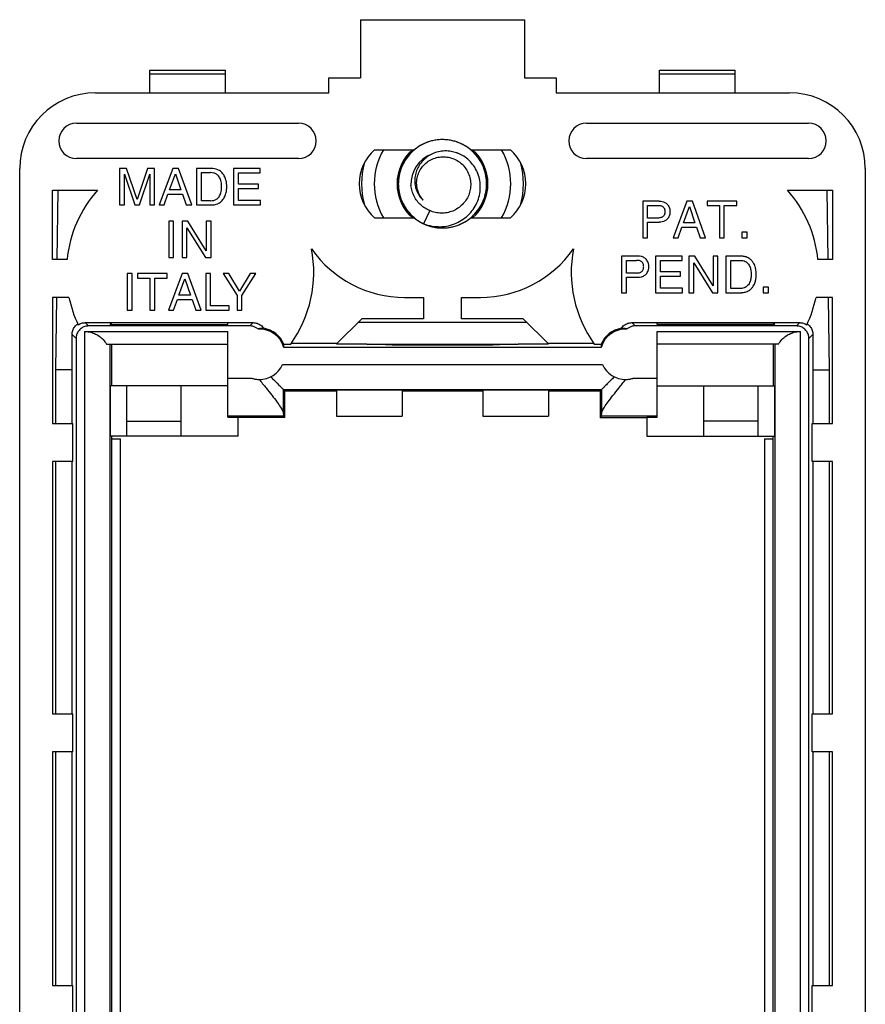
# Model space of a CAD drawing. Extents: x -16.8 to 16.8, y -22.4 to 55.6.
# Drawn here: x -16.8 to 16.8, y 16.6 to 55.6 of the extents above; entities that cross this region are included whole.
import ezdxf

# ---------------------------------------------------------------- set-up
doc = ezdxf.new("R2010")
doc.units = 0
doc.header["$LTSCALE"] = 16.335
doc.layers.get('0').update_dxf_attribs({"linetype": 'CONTINUOUS'})

msp = doc.modelspace()

# ---------------------------------------------------------------- linework, layer by layer
at = {"color": 7, "linetype": 'CONTINUOUS'}
for p, q in [((-3.25, 55.632), (-3.25, 53.332)), ((-3.25, 55.632), (3.25, 55.632)), ((3.25, 55.632), (3.25, 53.332)), ((-11.6, 52.732), (-11.6, 53.632)), ((-11.6, 53.632), (-8.6, 53.632)), ((-8.6, 52.732), (-8.6, 53.632)), ((8.6, 52.732), (8.6, 53.632)), ((8.6, 53.632), (11.6, 53.632)), ((11.6, 52.732), (11.6, 53.632)), ((-4.5, 52.732), (-4.5, 53.332)), ((-4.5, 53.332), (-3.25, 53.332)), ((3.25, 53.332), (4.5, 53.332)), ((4.5, 53.332), (4.5, 52.732)), ((-13.75, 52.732), (-4.5, 52.732)), ((4.5, 52.732), (13.75, 52.732)), ((-14.5, 51.532), (-5.7, 51.532)), ((5.7, 51.532), (14.5, 51.532)), ((-2.691, 50.482), (-1.113, 50.482)), ((1.112, 50.482), (2.691, 50.482)), ((-5.7, 50.132), (-14.5, 50.132)), ((14.5, 50.132), (5.7, 50.132)), ((-16.75, -16.468), (-16.75, 49.732)), ((-12.792, 49.742), (-12.792, 48.293)), ((-12.512, 49.742), (-12.792, 49.742)), ((-12.096, 48.511), (-12.512, 49.742)), ((-11.682, 49.742), (-12.096, 48.511)), ((-11.403, 49.742), (-11.682, 49.742)), ((-11.403, 48.293), (-11.403, 49.742)), ((-10.684, 49.742), (-11.229, 48.293)), ((-10.815, 48.889), (-10.581, 49.532)), ((-10.462, 49.742), (-10.684, 49.742)), ((-10.581, 49.532), (-10.365, 48.889)), ((-9.936, 48.293), (-10.462, 49.742)), ((-9.746, 49.742), (-9.746, 48.293)), ((-9.159, 49.742), (-9.746, 49.742)), ((-9.551, 48.461), (-9.551, 49.575)), ((-9.551, 49.575), (-9.185, 49.575)), ((-8.278, 49.742), (-8.278, 48.293)), ((-7.222, 49.742), (-8.278, 49.742)), ((-8.082, 49.124), (-8.082, 49.569)), ((-8.082, 49.569), (-7.222, 49.569)), ((-7.222, 49.569), (-7.222, 49.742)), ((16.75, 49.732), (16.75, -16.468)), ((-12.603, 48.293), (-12.603, 49.508)), ((-12.603, 49.508), (-12.195, 48.293)), ((-12.001, 48.293), (-11.593, 49.51)), ((-11.593, 49.51), (-11.593, 48.293)), ((-15.45, 46.132), (-15.45, 48.882)), ((-15.45, 48.882), (-13.667, 48.882)), ((-15.269, 46.132), (-15.226, 48.882)), ((-10.365, 48.889), (-10.815, 48.889)), ((-7.288, 49.124), (-8.082, 49.124)), ((-8.082, 48.466), (-8.082, 48.951)), ((-8.082, 48.951), (-7.288, 48.951)), ((-7.288, 48.951), (-7.288, 49.124)), ((13.667, 48.882), (15.45, 48.882)), ((15.226, 48.882), (15.269, 46.132)), ((15.45, 48.882), (15.45, 46.132)), ((-11.027, 48.293), (-10.876, 48.715)), ((-10.876, 48.715), (-10.294, 48.715)), ((-10.294, 48.715), (-10.15, 48.293)), ((-9.185, 48.461), (-9.551, 48.461)), ((-7.208, 48.466), (-8.082, 48.466)), ((-7.208, 48.293), (-7.208, 48.466)), ((7.93, 48.447), (7.93, 46.997)), ((8.582, 48.447), (7.93, 48.447)), ((9.677, 48.447), (9.132, 46.997)), ((9.899, 48.447), (9.677, 48.447)), ((10.424, 46.997), (9.899, 48.447)), ((10.479, 48.447), (10.479, 48.273)), ((11.656, 48.447), (10.479, 48.447)), ((11.656, 48.273), (11.656, 48.447)), ((-12.792, 48.293), (-12.603, 48.293)), ((-12.195, 48.293), (-12.001, 48.293)), ((-11.593, 48.293), (-11.403, 48.293)), ((-11.229, 48.293), (-11.027, 48.293)), ((-10.15, 48.293), (-9.936, 48.293)), ((-9.746, 48.293), (-9.159, 48.293)), ((-8.278, 48.293), (-7.208, 48.293)), ((-0.505, 48.07), (-0.751, 47.552)), ((8.126, 47.776), (8.126, 48.279)), ((8.126, 48.279), (8.524, 48.279)), ((9.546, 47.592), (9.78, 48.236)), ((9.78, 48.236), (9.996, 47.592)), ((10.479, 48.273), (10.969, 48.273)), ((10.969, 48.273), (10.969, 46.997)), ((11.165, 46.997), (11.165, 48.273)), ((11.165, 48.273), (11.656, 48.273)), ((-10.848, 47.657), (-10.848, 46.208)), ((-10.652, 47.657), (-10.848, 47.657)), ((-10.652, 46.208), (-10.652, 47.657)), ((-10.317, 47.657), (-10.317, 46.208)), ((-10.085, 47.657), (-10.317, 47.657)), ((-9.356, 46.48), (-10.085, 47.657)), ((-9.356, 47.657), (-9.356, 46.48)), ((-9.166, 47.657), (-9.356, 47.657)), ((-9.166, 46.208), (-9.166, 47.657)), ((-2.691, 47.782), (-1.112, 47.782)), ((1.112, 47.782), (2.691, 47.782)), ((8.524, 47.776), (8.126, 47.776)), ((8.126, 46.997), (8.126, 47.609)), ((8.126, 47.609), (8.582, 47.609)), ((9.996, 47.592), (9.546, 47.592)), ((-10.127, 46.208), (-10.127, 47.386)), ((-10.127, 47.386), (-9.386, 46.208)), ((9.334, 46.997), (9.485, 47.419)), ((9.485, 47.419), (10.067, 47.419)), ((10.067, 47.419), (10.21, 46.997)), ((11.86, 47.211), (11.86, 46.997)), ((12.07, 47.211), (11.86, 47.211)), ((12.07, 46.997), (12.07, 47.211)), ((7.93, 46.997), (8.126, 46.997)), ((9.132, 46.997), (9.334, 46.997)), ((10.21, 46.997), (10.424, 46.997)), ((10.969, 46.997), (11.165, 46.997)), ((11.86, 46.997), (12.07, 46.997)), ((-14.874, 46.132), (-15.45, 46.132)), ((-10.848, 46.208), (-10.652, 46.208)), ((-10.317, 46.208), (-10.127, 46.208)), ((-9.386, 46.208), (-9.166, 46.208)), ((7.089, 46.268), (7.089, 44.818)), ((7.741, 46.268), (7.089, 46.268)), ((7.285, 45.598), (7.285, 46.1)), ((7.285, 46.1), (7.683, 46.1)), ((8.436, 46.268), (8.436, 44.818)), ((9.492, 46.268), (8.436, 46.268)), ((8.632, 45.65), (8.632, 46.094)), ((8.632, 46.094), (9.492, 46.094)), ((9.492, 46.094), (9.492, 46.268)), ((9.763, 46.268), (9.763, 44.818)), ((9.995, 46.268), (9.763, 46.268)), ((10.724, 45.09), (9.995, 46.268)), ((10.724, 46.268), (10.724, 45.09)), ((10.914, 46.268), (10.724, 46.268)), ((10.914, 44.818), (10.914, 46.268)), ((11.231, 46.268), (11.231, 44.818)), ((11.818, 46.268), (11.231, 46.268)), ((11.427, 44.986), (11.427, 46.1)), ((11.427, 46.1), (11.792, 46.1)), ((15.45, 46.132), (14.874, 46.132)), ((9.425, 45.65), (8.632, 45.65)), ((9.425, 45.477), (9.425, 45.65)), ((9.953, 44.818), (9.953, 45.996)), ((9.953, 45.996), (10.694, 44.818)), ((-12.494, 45.573), (-12.494, 44.122)), ((-12.298, 45.573), (-12.494, 45.573)), ((-12.298, 44.122), (-12.298, 45.573)), ((-12.087, 45.573), (-12.087, 45.399)), ((-10.91, 45.573), (-12.087, 45.573)), ((-12.087, 45.399), (-11.597, 45.399)), ((-11.597, 45.399), (-11.597, 44.122)), ((-11.401, 44.122), (-11.401, 45.399)), ((-11.401, 45.399), (-10.91, 45.399)), ((-10.91, 45.399), (-10.91, 45.573)), ((-10.308, 45.573), (-10.853, 44.122)), ((-10.439, 44.718), (-10.205, 45.362)), ((-10.086, 45.573), (-10.308, 45.573)), ((-10.205, 45.362), (-9.989, 44.718)), ((-9.561, 44.122), (-10.086, 45.573)), ((-9.381, 45.573), (-9.381, 44.122)), ((-9.185, 45.573), (-9.381, 45.573)), ((-9.185, 44.296), (-9.185, 45.573)), ((-8.686, 45.573), (-8.139, 44.706)), ((-8.458, 45.573), (-8.686, 45.573)), ((-8.042, 44.876), (-8.458, 45.573)), ((-7.626, 45.573), (-8.042, 44.876)), ((-7.943, 44.706), (-7.395, 45.573)), ((-7.395, 45.573), (-7.626, 45.573)), ((7.683, 45.598), (7.285, 45.598)), ((7.285, 44.818), (7.285, 45.43)), ((7.285, 45.43), (7.741, 45.43)), ((8.632, 44.992), (8.632, 45.477)), ((8.632, 45.477), (9.425, 45.477)), ((9.506, 44.992), (8.632, 44.992)), ((9.506, 44.818), (9.506, 44.992)), ((11.792, 44.986), (11.427, 44.986)), ((12.701, 45.032), (12.701, 44.818)), ((12.911, 45.032), (12.701, 45.032)), ((12.911, 44.818), (12.911, 45.032)), ((-15.45, 44.632), (-15.45, 39.632)), ((-14.797, 44.632), (-15.45, 44.632)), ((-15.292, 44.632), (-15.336, 41.766)), ((-10.651, 44.122), (-10.5, 44.544)), ((-10.5, 44.544), (-9.918, 44.544)), ((-9.989, 44.718), (-10.439, 44.718)), ((-9.918, 44.544), (-9.775, 44.122)), ((-8.139, 44.706), (-8.139, 44.122)), ((-7.943, 44.122), (-7.943, 44.706)), ((-1.5, 44.632), (-0.75, 44.632)), ((-0.75, 44.632), (-0.75, 43.782)), ((0.75, 43.782), (0.75, 44.632)), ((0.75, 44.632), (1.5, 44.632)), ((7.089, 44.818), (7.285, 44.818)), ((8.436, 44.818), (9.506, 44.818)), ((9.763, 44.818), (9.953, 44.818)), ((10.694, 44.818), (10.914, 44.818)), ((11.231, 44.818), (11.818, 44.818)), ((12.701, 44.818), (12.911, 44.818)), ((15.45, 44.632), (14.797, 44.632)), ((15.336, 41.766), (15.292, 44.632)), ((15.45, 39.632), (15.45, 44.632)), ((-12.494, 44.122), (-12.298, 44.122)), ((-11.597, 44.122), (-11.401, 44.122)), ((-10.853, 44.122), (-10.651, 44.122)), ((-9.775, 44.122), (-9.561, 44.122)), ((-9.381, 44.122), (-8.45, 44.122)), ((-8.45, 44.296), (-9.185, 44.296)), ((-8.45, 44.122), (-8.45, 44.296)), ((-8.139, 44.122), (-7.943, 44.122)), ((-3.2, 43.782), (-4.194, 42.788)), ((-0.75, 43.782), (-3.2, 43.782)), ((3.2, 43.782), (0.75, 43.782)), ((4.194, 42.788), (3.2, 43.782)), ((-14.15, 43.632), (-7.5, 43.632)), ((-7.631, 43.501), (-14.019, 43.501)), ((-13.162, 43.554), (-13.123, 43.632)), ((-13.162, 43.554), (-8.5, 43.554)), ((-13.11, 43.554), (-13.11, 43.632)), ((-8.5, 43.554), (-8.5, 43.632)), ((3.35, 43.632), (-3.35, 43.632)), ((7.5, 43.632), (14.15, 43.632)), ((14.019, 43.501), (7.631, 43.501)), ((8.5, 43.554), (8.5, 43.632)), ((13.162, 43.554), (8.5, 43.554)), ((13.11, 43.632), (13.11, 43.554)), ((13.162, 43.554), (13.123, 43.632)), ((-14.673, 41.766), (-14.677, 43.159)), ((-14.519, 43.001), (-14.519, -9.737)), ((-14.18, 43.282), (-8.5, 43.282)), ((-8.5, 39.895), (-8.5, 43.282)), ((8.5, 39.895), (8.5, 43.282)), ((8.5, 43.282), (14.18, 43.282)), ((14.519, -9.737), (14.519, 43.001)), ((14.677, 43.159), (14.673, 41.766)), ((-13.314, 42.782), (-8.5, 42.782)), ((-13.18, 42.782), (-13.18, -9.518)), ((-6.291, 42.782), (-6.014, 42.782)), ((6.287, 42.651), (-6.287, 42.651)), ((-4.174, 42.808), (-5.996, 42.808)), ((-4.194, 42.788), (-3, 42.788)), ((-3, 42.785), (-3, 42.788)), ((-3, 42.785), (3, 42.785)), ((-2, 42.76), (2, 42.76)), ((3, 42.788), (4.194, 42.788)), ((5.996, 42.808), (4.194, 42.808)), ((6.014, 42.782), (6.291, 42.782)), ((13.314, 42.782), (8.5, 42.782)), ((13.18, -9.518), (13.18, 42.782)), ((-13.098, 41.132), (-13.096, 42.14)), ((13.096, 42.14), (13.098, 41.132)), ((-15.336, 41.766), (-15.336, 39.632)), ((-14.673, 41.766), (-15.336, 41.766)), ((-14.673, 39.632), (-14.673, 41.766)), ((14.673, 41.766), (14.673, 39.632)), ((14.673, 41.766), (15.336, 41.766)), ((15.336, 39.632), (15.336, 41.766)), ((-13.147, 39.132), (-13.147, 41.132)), ((-8.5, 41.132), (-13.147, 41.132)), ((-12.5, 39.132), (-12.5, 41.132)), ((-10.35, 39.132), (-10.35, 41.132)), ((-6.295, 40.012), (-6.295, 40.978)), ((-6.25, 40.932), (-6.295, 40.978)), ((-6.295, 40.978), (6.295, 40.978)), ((-4.2, 40.97), (-4.2, 39.932)), ((-4.2, 40.97), (-1.6, 40.97)), ((-1.6, 40.97), (-1.6, 39.932)), ((1.6, 40.97), (1.6, 39.932)), ((1.6, 40.97), (4.2, 40.97)), ((4.2, 40.97), (4.2, 39.932)), ((6.25, 40.932), (6.295, 40.978)), ((6.295, 40.978), (6.295, 40.012)), ((8.5, 41.132), (13.147, 41.132)), ((10.35, 39.132), (10.35, 41.132)), ((12.5, 39.132), (12.5, 41.132)), ((13.147, 41.132), (13.147, 39.132)), ((-6.25, 39.882), (-6.25, 40.932)), ((-6.25, 40.932), (-4.2, 40.932)), ((-1.6, 40.932), (1.6, 40.932)), ((4.2, 40.932), (6.25, 40.932)), ((6.25, 40.932), (6.25, 39.882)), ((-8.5, 39.895), (-8.1, 39.895)), ((-8.1, 39.132), (-8.1, 39.895)), ((-6.25, 39.882), (-8.1, 39.882)), ((-6.25, 39.882), (-6.291, 39.923)), ((-4.2, 39.932), (-1.6, 39.932)), ((1.6, 39.932), (4.2, 39.932)), ((6.25, 39.882), (6.291, 39.923)), ((6.25, 39.882), (8.1, 39.882)), ((8.1, 39.895), (8.1, 39.132)), ((8.1, 39.895), (8.5, 39.895)), ((-15.45, 39.632), (-14.65, 39.632)), ((-14.65, 38.132), (-14.65, 39.632)), ((-12.5, 39.732), (-10.35, 39.732)), ((12.5, 39.732), (10.35, 39.732)), ((14.65, 38.132), (14.65, 39.632)), ((14.65, 39.632), (15.45, 39.632)), ((-8.1, 39.132), (-13.147, 39.132)), ((-13.1, -5.868), (-13.1, 39.132)), ((-13.1, 39.032), (-12.75, 39.032)), ((-12.75, -5.768), (-12.75, 39.032)), ((8.1, 39.132), (13.147, 39.132)), ((12.75, 39.032), (12.75, -5.768)), ((12.75, 39.032), (13.1, 39.032)), ((13.1, -5.868), (13.1, 39.132)), ((-15.45, 38.132), (-15.45, 28.132)), ((-14.65, 38.132), (-15.45, 38.132)), ((-15.336, 38.132), (-15.336, 28.132)), ((-14.673, 28.132), (-14.673, 38.132)), ((15.45, 38.132), (14.65, 38.132)), ((14.673, 38.132), (14.673, 28.132)), ((15.336, 28.132), (15.336, 38.132)), ((15.45, 28.132), (15.45, 38.132)), ((-15.45, 28.132), (-14.65, 28.132)), ((-14.65, 26.632), (-14.65, 28.132)), ((14.65, 28.132), (15.45, 28.132)), ((14.65, 26.632), (14.65, 28.132)), ((-15.45, 26.632), (-15.45, 17.382)), ((-14.65, 26.632), (-15.45, 26.632)), ((-15.336, 26.632), (-15.336, 17.382)), ((-14.673, 17.382), (-14.673, 26.632)), ((15.45, 26.632), (14.65, 26.632)), ((14.673, 26.632), (14.673, 17.382)), ((15.336, 17.382), (15.336, 26.632)), ((15.45, 17.382), (15.45, 26.632)), ((-15.45, 17.382), (-14.65, 17.382)), ((-14.65, 15.882), (-14.65, 17.382)), ((14.65, 17.382), (15.45, 17.382)), ((14.65, 15.882), (14.65, 17.382))]:
    msp.add_line(p, q, dxfattribs=at)
at = {"color": 9, "linetype": 'CONTINUOUS'}
for p, q in [((-11.6, 53.486), (-8.6, 53.486)), ((8.6, 53.486), (11.6, 53.486)), ((-14.15, 43.632), (-14.019, 43.501)), ((-7.5, 43.632), (-7.631, 43.501)), ((7.5, 43.632), (7.631, 43.501)), ((14.019, 43.501), (14.15, 43.632)), ((-14.677, 43.159), (-14.519, 43.001)), ((-14.18, 43.282), (-14.18, -10.018)), ((14.18, -10.018), (14.18, 43.282)), ((14.519, 43.001), (14.677, 43.159)), ((-6.335, 41.978), (6.335, 41.978)), ((-7.534, 41.423), (-8.5, 41.423)), ((8.5, 41.423), (7.534, 41.423)), ((-6.291, 39.923), (-8.5, 39.923)), ((8.5, 39.923), (6.291, 39.923))]:
    msp.add_line(p, q, dxfattribs=at)
at = {"color": 7, "linetype": 'CONTINUOUS'}
for centre, radius, start, end in [((-13.75, 49.732), 3, 90, 180), ((13.75, 49.732), 3, 0, 90), ((-14.5, 50.832), 0.7, 90, 270), ((-5.7, 50.832), 0.7, 270, 90), ((5.7, 50.832), 0.7, 90, 270), ((14.5, 50.832), 0.7, 270, 90), ((-1.5, 49.132), 1.8, 131.4096, 228.5904), ((0, 49.132), 1.8, 131.4033, 228.5967), ((0, 49.132), 1.8, 311.4033, 48.5967), ((1.5, 49.132), 1.8, 311.4096, 48.5904), ((0, 49.132), 3.204, 164.848, 195.152), ((0, 49.132), 1.25, 109.8163, 183.1799), ((0, 49.132), 3.204, 344.848, 15.152), ((-10, 45.632), 4.9, 138.4506, 174.1433), ((10, 45.632), 4.9, 5.8567, 41.5494), ((-10, 45.632), 4.9, 324.4345, 10.8263), ((-1.5, 49.132), 4.5, 214.9771, 270), ((1.5, 49.132), 4.5, 270, 325.0229), ((10, 45.632), 4.9, 169.1737, 215.5655), ((-10, 45.632), 4.9, 191.7757, 205.2183), ((10, 45.632), 4.9, 334.7817, 348.2243), ((-7.25, 42.382), 1, 15.6099, 93.1627), ((-7.25, 42.382), 1.039, 22.6366, 80.7452), ((7.25, 42.382), 1, 86.8373, 164.3901), ((7.25, 42.382), 1.039, 99.2548, 157.3634), ((-7.25, 42.382), 1, 269.3158, 336.1351), ((7.25, 42.382), 1, 203.8649, 270.6842)]:
    msp.add_arc(centre, radius, start, end, dxfattribs=at)
at = {"color": 9, "linetype": 'CONTINUOUS'}
for start, end in [(150.0523, 209.9477), (330.0523, 29.9477)]:
    msp.add_arc((0, 49.132), 2.704, start, end, dxfattribs=at)
at = {"color": 7, "linetype": 'CONTINUOUS'}
for points, knots in [([(-1.72, 48.81), (-1.719, 48.805), (-1.696, 48.684), (-1.625, 48.452), (-1.456, 48.14), (-1.228, 47.869), (-0.949, 47.648), (-0.633, 47.488), (-0.29, 47.394), (0.064, 47.372), (0.416, 47.42), (0.751, 47.538), (1.055, 47.721), (1.317, 47.962), (1.525, 48.249), (1.671, 48.573), (1.749, 48.919), (1.756, 49.274), (1.692, 49.623), (1.559, 49.953), (1.363, 50.249), (1.112, 50.499), (0.815, 50.694), (0.485, 50.826), (0.136, 50.889), (-0.219, 50.881), (-0.565, 50.801), (-0.888, 50.654), (-1.175, 50.445), (-1.415, 50.183), (-1.597, 49.878), (-1.714, 49.542), (-1.761, 49.191), (-1.737, 48.836), (-1.642, 48.494), (-1.481, 48.178), (-1.26, 47.9), (-0.987, 47.673), (-0.674, 47.505), (-0.334, 47.402), (0.019, 47.371), (0.372, 47.41), (0.71, 47.52), (1.019, 47.695), (1.286, 47.928), (1.502, 48.211), (1.656, 48.53), (1.743, 48.875), (1.759, 49.229), (1.704, 49.58), (1.58, 49.913), (1.391, 50.214), (1.146, 50.471), (0.855, 50.673), (0.528, 50.813), (0.181, 50.885), (-0.175, 50.886), (-0.522, 50.815), (-0.849, 50.676), (-1.142, 50.474), (-1.387, 50.218), (-1.577, 49.918), (-1.703, 49.586), (-1.759, 49.235), (-1.744, 48.881), (-1.658, 48.536), (-1.505, 48.216), (-1.291, 47.933), (-1.024, 47.698), (-0.716, 47.522), (-0.378, 47.411), (-0.025, 47.371), (0.328, 47.401), (0.669, 47.502), (0.982, 47.669), (1.255, 47.896), (1.478, 48.173), (1.64, 48.488), (1.736, 48.83), (1.761, 49.185), (1.73, 49.419), (1.703, 49.534)], [0, 0, 0, 0, 0.000583, 0.013396, 0.026209, 0.039023, 0.051836, 0.064649, 0.077462, 0.090275, 0.103088, 0.115901, 0.128714, 0.141527, 0.15434, 0.167153, 0.179966, 0.192779, 0.205592, 0.218405, 0.231218, 0.244031, 0.256844, 0.269657, 0.28247, 0.295283, 0.308096, 0.320909, 0.333722, 0.346535, 0.359348, 0.372161, 0.384974, 0.397788, 0.410601, 0.423414, 0.436227, 0.44904, 0.461853, 0.474666, 0.487479, 0.500292, 0.513105, 0.525918, 0.538731, 0.551544, 0.564357, 0.57717, 0.589983, 0.602796, 0.615609, 0.628422, 0.641235, 0.654048, 0.666861, 0.679674, 0.692487, 0.7053, 0.718113, 0.730926, 0.743739, 0.756552, 0.769365, 0.782178, 0.794991, 0.807804, 0.820617, 0.833431, 0.846244, 0.859057, 0.87187, 0.884683, 0.897496, 0.910309, 0.923122, 0.935935, 0.948748, 0.961561, 0.974374, 0.987187, 1, 1, 1, 1]), ([(-1.72, 48.81), (-1.719, 48.805), (-1.696, 48.684), (-1.625, 48.452), (-1.456, 48.14), (-1.228, 47.869), (-0.949, 47.648), (-0.633, 47.488), (-0.29, 47.394), (0.064, 47.372), (0.416, 47.42), (0.751, 47.538), (1.055, 47.721), (1.317, 47.962), (1.525, 48.249), (1.671, 48.573), (1.749, 48.919), (1.756, 49.274), (1.692, 49.623), (1.559, 49.953), (1.363, 50.249), (1.112, 50.499), (0.815, 50.694), (0.485, 50.826), (0.136, 50.889), (-0.219, 50.881), (-0.565, 50.801), (-0.888, 50.654), (-1.175, 50.445), (-1.415, 50.183), (-1.597, 49.878), (-1.714, 49.542), (-1.761, 49.191), (-1.737, 48.836), (-1.642, 48.494), (-1.481, 48.178), (-1.26, 47.9), (-0.987, 47.673), (-0.674, 47.505), (-0.334, 47.402), (0.019, 47.371), (0.372, 47.41), (0.71, 47.52), (1.019, 47.695), (1.286, 47.928), (1.502, 48.211), (1.656, 48.53), (1.743, 48.875), (1.759, 49.229), (1.704, 49.58), (1.58, 49.913), (1.391, 50.214), (1.146, 50.471), (0.855, 50.673), (0.528, 50.813), (0.181, 50.885), (-0.175, 50.886), (-0.522, 50.815), (-0.849, 50.676), (-1.142, 50.474), (-1.387, 50.218), (-1.577, 49.918), (-1.703, 49.586), (-1.759, 49.235), (-1.744, 48.881), (-1.658, 48.536), (-1.505, 48.216), (-1.291, 47.933), (-1.024, 47.698), (-0.716, 47.522), (-0.378, 47.411), (-0.025, 47.371), (0.328, 47.401), (0.669, 47.502), (0.982, 47.669), (1.255, 47.896), (1.478, 48.173), (1.64, 48.488), (1.736, 48.83), (1.761, 49.185), (1.715, 49.537), (1.599, 49.872), (1.418, 50.178), (1.18, 50.441), (0.894, 50.651), (0.571, 50.799), (0.225, 50.88), (-0.13, 50.889), (-0.479, 50.828), (-0.81, 50.697), (-1.107, 50.503), (-1.359, 50.253), (-1.556, 49.958), (-1.69, 49.629), (-1.756, 49.28), (-1.751, 48.989), (-1.723, 48.819), (-1.711, 48.767)], [0, 0, 0, 0, 0.000487, 0.011182, 0.021876, 0.032571, 0.043265, 0.05396, 0.064655, 0.075349, 0.086044, 0.096738, 0.107433, 0.118128, 0.128822, 0.139517, 0.150211, 0.160906, 0.171601, 0.182295, 0.19299, 0.203684, 0.214379, 0.225074, 0.235768, 0.246463, 0.257157, 0.267852, 0.278547, 0.289241, 0.299936, 0.31063, 0.321325, 0.33202, 0.342714, 0.353409, 0.364103, 0.374798, 0.385493, 0.396187, 0.406882, 0.417576, 0.428271, 0.438966, 0.44966, 0.460355, 0.471049, 0.481744, 0.492439, 0.503133, 0.513828, 0.524522, 0.535217, 0.545912, 0.556606, 0.567301, 0.577995, 0.58869, 0.599385, 0.610079, 0.620774, 0.631468, 0.642163, 0.652857, 0.663552, 0.674247, 0.684941, 0.695636, 0.70633, 0.717025, 0.72772, 0.738414, 0.749109, 0.759804, 0.770498, 0.781193, 0.791887, 0.802582, 0.813277, 0.823971, 0.834666, 0.84536, 0.856055, 0.86675, 0.877444, 0.888139, 0.898833, 0.909528, 0.920223, 0.930917, 0.941612, 0.952306, 0.963001, 0.973696, 0.98439, 0.995085, 1, 1, 1, 1]), ([(-1.695, 48.695), (-1.681, 48.643), (-1.63, 48.478), (-1.505, 48.216), (-1.291, 47.933), (-1.024, 47.698), (-0.716, 47.522), (-0.378, 47.411), (-0.025, 47.371), (0.328, 47.401), (0.669, 47.502), (0.982, 47.669), (1.255, 47.896), (1.478, 48.173), (1.64, 48.488), (1.736, 48.83), (1.761, 49.185), (1.715, 49.537), (1.599, 49.872), (1.418, 50.178), (1.18, 50.441), (0.894, 50.651), (0.571, 50.799), (0.225, 50.88), (-0.13, 50.889), (-0.479, 50.828), (-0.81, 50.697), (-1.107, 50.503), (-1.359, 50.253), (-1.556, 49.958), (-1.69, 49.629), (-1.756, 49.28), (-1.751, 48.989), (-1.723, 48.819), (-1.711, 48.767)], [0, 0, 0, 0, 0.014865, 0.047207, 0.079549, 0.111892, 0.144234, 0.176576, 0.208919, 0.241261, 0.273604, 0.305946, 0.338288, 0.370631, 0.402973, 0.435315, 0.467658, 0.5, 0.532342, 0.564685, 0.597027, 0.62937, 0.661712, 0.694054, 0.726397, 0.758739, 0.791082, 0.823424, 0.855766, 0.888109, 0.920451, 0.952794, 0.985136, 1, 1, 1, 1]), ([(1.719, 49.462), (1.711, 49.501), (1.676, 49.654), (1.58, 49.913), (1.391, 50.214), (1.146, 50.471), (0.855, 50.673), (0.528, 50.813), (0.181, 50.885), (-0.175, 50.886), (-0.522, 50.815), (-0.849, 50.676), (-1.142, 50.474), (-1.387, 50.218), (-1.577, 49.918), (-1.703, 49.586), (-1.759, 49.235), (-1.744, 48.881), (-1.658, 48.536), (-1.505, 48.216), (-1.291, 47.933), (-1.024, 47.698), (-0.818, 47.581), (-0.711, 47.533)], [0, 0, 0, 0, 0.016395, 0.065575, 0.114755, 0.163935, 0.213116, 0.262296, 0.311476, 0.360656, 0.409837, 0.459017, 0.508197, 0.557377, 0.606558, 0.655738, 0.704918, 0.754099, 0.803279, 0.852459, 0.901639, 0.95082, 1, 1, 1, 1]), ([(1.719, 49.462), (1.708, 49.515), (1.668, 49.683), (1.559, 49.953), (1.363, 50.249), (1.112, 50.499), (0.815, 50.694), (0.485, 50.826), (0.136, 50.889), (-0.219, 50.881), (-0.565, 50.801), (-0.888, 50.654), (-1.175, 50.445), (-1.415, 50.183), (-1.597, 49.878), (-1.714, 49.542), (-1.761, 49.191), (-1.737, 48.836), (-1.642, 48.494), (-1.481, 48.178), (-1.26, 47.9), (-0.987, 47.673), (-0.674, 47.505), (-0.334, 47.402), (0.019, 47.371), (0.372, 47.41), (0.71, 47.52), (1.019, 47.695), (1.286, 47.928), (1.502, 48.211), (1.656, 48.53), (1.743, 48.875), (1.757, 49.175), (1.737, 49.356), (1.726, 49.418)], [0, 0, 0, 0, 0.014828, 0.047086, 0.079344, 0.111602, 0.14386, 0.176118, 0.208376, 0.240634, 0.272892, 0.30515, 0.337408, 0.369666, 0.401924, 0.434182, 0.46644, 0.498698, 0.530956, 0.563214, 0.595472, 0.62773, 0.659988, 0.692246, 0.724504, 0.756762, 0.78902, 0.821279, 0.853537, 0.885795, 0.918053, 0.950311, 0.982569, 1, 1, 1, 1]), ([(0.549, 50.362), (0.483, 50.384), (0.333, 50.423), (0.093, 50.44), (-0.16, 50.408), (-0.396, 50.329), (-0.609, 50.208), (-0.79, 50.05), (-0.933, 49.864), (-1.035, 49.658), (-1.093, 49.441), (-1.107, 49.221), (-1.088, 49.077), (-1.071, 49.007)], [0, 0, 0, 0, 0.080477, 0.180889, 0.279421, 0.376071, 0.470841, 0.563732, 0.654743, 0.743874, 0.831127, 0.916503, 1, 1, 1, 1]), ([(-0.751, 47.552), (-0.646, 47.511), (-0.428, 47.449), (-0.092, 47.423), (0.238, 47.463), (0.549, 47.564), (0.83, 47.722), (1.071, 47.929), (1.265, 48.175), (1.404, 48.449), (1.486, 48.741), (1.508, 49.038), (1.473, 49.329), (1.383, 49.603), (1.244, 49.85), (1.062, 50.062), (0.855, 50.223), (0.704, 50.302), (0.632, 50.331)], [0, 0, 0, 0, 0.070437, 0.139871, 0.208303, 0.275733, 0.34216, 0.407585, 0.472008, 0.535429, 0.597848, 0.659266, 0.719681, 0.779095, 0.837508, 0.89492, 0.95133, 1, 1, 1, 1]), ([(-1.025, 49.132), (-1.027, 49.209), (-1.014, 49.364), (-0.943, 49.587), (-0.824, 49.788), (-0.662, 49.96), (-0.464, 50.093), (-0.24, 50.178), (-0.003, 50.212), (0.239, 50.192), (0.473, 50.118), (0.685, 49.993), (0.864, 49.823), (1.002, 49.617), (1.091, 49.382), (1.115, 49.215), (1.117, 49.132)], [0, 0, 0, 0, 0.06871, 0.137745, 0.206724, 0.276225, 0.347105, 0.417969, 0.488063, 0.559576, 0.632722, 0.705657, 0.77745, 0.851166, 0.926005, 1, 1, 1, 1]), ([(-8.75, 49.018), (-8.75, 49.063), (-8.756, 49.147), (-8.78, 49.283), (-8.84, 49.413), (-8.941, 49.516), (-9.062, 49.566), (-9.143, 49.575), (-9.185, 49.575)], [0, 0, 0, 0, 0.170595, 0.314116, 0.517064, 0.697798, 0.84269, 1, 1, 1, 1]), ([(-8.549, 49.018), (-8.549, 49.058), (-8.55, 49.147), (-8.578, 49.292), (-8.639, 49.456), (-8.751, 49.603), (-8.929, 49.716), (-9.072, 49.742), (-9.159, 49.742)], [0, 0, 0, 0, 0.114611, 0.248982, 0.413405, 0.604833, 0.755916, 1, 1, 1, 1]), ([(-1.695, 48.695), (-1.681, 48.643), (-1.63, 48.478), (-1.505, 48.216), (-1.291, 47.933), (-1.024, 47.698), (-0.716, 47.522), (-0.378, 47.411), (-0.025, 47.371), (0.328, 47.401), (0.669, 47.502), (0.982, 47.669), (1.255, 47.896), (1.478, 48.173), (1.64, 48.488), (1.736, 48.83), (1.761, 49.185), (1.73, 49.419), (1.703, 49.534)], [0, 0, 0, 0, 0.029729, 0.094414, 0.159099, 0.223783, 0.288468, 0.353153, 0.417838, 0.482522, 0.547207, 0.611892, 0.676576, 0.741261, 0.805946, 0.870631, 0.935315, 1, 1, 1, 1]), ([(-9.185, 48.461), (-9.143, 48.461), (-9.062, 48.469), (-8.941, 48.519), (-8.84, 48.622), (-8.78, 48.752), (-8.756, 48.888), (-8.75, 48.972), (-8.75, 49.018)], [0, 0, 0, 0, 0.157308, 0.3022, 0.482935, 0.685883, 0.829404, 1, 1, 1, 1]), ([(-9.159, 48.293), (-9.072, 48.293), (-8.929, 48.319), (-8.751, 48.433), (-8.639, 48.579), (-8.578, 48.743), (-8.55, 48.888), (-8.549, 48.977), (-8.549, 49.018)], [0, 0, 0, 0, 0.244087, 0.395169, 0.586596, 0.751019, 0.88539, 1, 1, 1, 1]), ([(-0.505, 48.07), (-0.57, 48.097), (-0.695, 48.161), (-0.864, 48.29), (-1.011, 48.45), (-1.128, 48.637), (-1.21, 48.843), (-1.24, 48.99), (-1.248, 49.063)], [0, 0, 0, 0, 0.161384, 0.324139, 0.488887, 0.658103, 0.829449, 1, 1, 1, 1]), ([(-1.067, 48.991), (-1.052, 48.928), (-1.007, 48.803), (-0.906, 48.63), (-0.816, 48.529), (-0.766, 48.484)], [0, 0, 0, 0, 0.322843, 0.665451, 1, 1, 1, 1]), ([(-0.766, 48.484), (-0.806, 48.527), (-0.877, 48.622), (-0.957, 48.781), (-1.009, 48.953), (-1.023, 49.073), (-1.025, 49.132)], [0, 0, 0, 0, 0.246461, 0.495431, 0.748185, 1, 1, 1, 1]), ([(1.117, 49.132), (1.119, 49.057), (1.107, 48.905), (1.044, 48.684), (0.937, 48.479), (0.791, 48.3), (0.612, 48.154), (0.407, 48.046), (0.184, 47.981), (-0.05, 47.962), (-0.284, 47.989), (-0.433, 48.039), (-0.505, 48.07)], [0, 0, 0, 0, 0.097722, 0.196802, 0.296922, 0.396162, 0.49564, 0.595275, 0.696074, 0.796595, 0.898214, 1, 1, 1, 1]), ([(8.582, 48.447), (8.624, 48.447), (8.704, 48.438), (8.813, 48.399), (8.895, 48.34), (8.948, 48.271), (8.987, 48.201), (9.004, 48.131), (9.011, 48.073), (9.012, 48.041), (9.012, 48.028)], [0, 0, 0, 0, 0.186139, 0.353191, 0.508974, 0.623228, 0.738652, 0.858334, 0.941331, 1, 1, 1, 1]), ([(8.524, 48.279), (8.55, 48.279), (8.594, 48.277), (8.653, 48.263), (8.701, 48.246), (8.741, 48.217), (8.771, 48.186), (8.79, 48.152), (8.802, 48.118), (8.81, 48.076), (8.811, 48.045), (8.811, 48.028)], [0, 0, 0, 0, 0.177085, 0.299244, 0.414568, 0.523975, 0.633027, 0.709213, 0.790898, 0.880091, 1, 1, 1, 1]), ([(8.811, 48.028), (8.811, 48.01), (8.81, 47.979), (8.802, 47.938), (8.79, 47.903), (8.771, 47.869), (8.741, 47.838), (8.701, 47.809), (8.653, 47.792), (8.594, 47.778), (8.55, 47.776), (8.524, 47.776)], [0, 0, 0, 0, 0.119909, 0.2091, 0.290785, 0.366971, 0.476022, 0.585428, 0.700752, 0.82291, 1, 1, 1, 1]), ([(9.012, 48.028), (9.012, 48.014), (9.011, 47.982), (9.004, 47.924), (8.987, 47.854), (8.948, 47.784), (8.895, 47.715), (8.813, 47.657), (8.704, 47.617), (8.624, 47.609), (8.582, 47.609)], [0, 0, 0, 0, 0.058669, 0.141666, 0.261347, 0.376771, 0.491025, 0.646808, 0.813859, 1, 1, 1, 1]), ([(7.97, 45.849), (7.97, 45.867), (7.968, 45.897), (7.96, 45.945), (7.941, 45.988), (7.913, 46.029), (7.873, 46.058), (7.823, 46.083), (7.758, 46.098), (7.709, 46.1), (7.683, 46.1)], [0, 0, 0, 0, 0.119984, 0.209231, 0.328622, 0.439761, 0.548728, 0.661246, 0.823061, 1, 1, 1, 1]), ([(8.171, 45.849), (8.171, 45.872), (8.17, 45.913), (8.158, 45.98), (8.133, 46.047), (8.094, 46.115), (8.045, 46.165), (7.988, 46.207), (7.93, 46.236), (7.845, 46.262), (7.783, 46.268), (7.741, 46.268)], [0, 0, 0, 0, 0.101077, 0.182572, 0.300154, 0.414869, 0.529537, 0.607408, 0.728383, 0.813953, 1, 1, 1, 1]), ([(11.792, 46.1), (11.814, 46.1), (11.866, 46.098), (11.944, 46.078), (12.026, 46.043), (12.092, 45.985), (12.149, 45.913), (12.183, 45.833), (12.206, 45.753), (12.22, 45.677), (12.224, 45.606), (12.227, 45.56), (12.227, 45.543)], [0, 0, 0, 0, 0.080816, 0.193848, 0.301878, 0.409485, 0.521202, 0.644117, 0.733368, 0.830103, 0.935153, 1, 1, 1, 1]), ([(12.428, 45.543), (12.428, 45.567), (12.427, 45.624), (12.417, 45.727), (12.388, 45.861), (12.328, 45.996), (12.24, 46.103), (12.136, 46.192), (12.007, 46.25), (11.893, 46.262), (11.834, 46.268), (11.818, 46.268)], [0, 0, 0, 0, 0.066587, 0.159488, 0.290911, 0.45243, 0.567002, 0.679736, 0.833229, 0.957104, 1, 1, 1, 1]), ([(7.683, 45.598), (7.709, 45.598), (7.758, 45.601), (7.823, 45.615), (7.873, 45.64), (7.913, 45.669), (7.941, 45.71), (7.96, 45.754), (7.968, 45.801), (7.97, 45.832), (7.97, 45.849)], [0, 0, 0, 0, 0.176928, 0.338745, 0.451264, 0.560232, 0.671374, 0.790766, 0.880014, 1, 1, 1, 1]), ([(7.741, 45.43), (7.783, 45.43), (7.845, 45.436), (7.93, 45.462), (7.988, 45.491), (8.045, 45.533), (8.094, 45.583), (8.133, 45.652), (8.158, 45.718), (8.17, 45.785), (8.171, 45.826), (8.171, 45.849)], [0, 0, 0, 0, 0.186051, 0.271621, 0.392595, 0.470466, 0.585133, 0.699848, 0.817429, 0.898923, 1, 1, 1, 1]), ([(12.227, 45.543), (12.227, 45.526), (12.224, 45.481), (12.22, 45.409), (12.206, 45.333), (12.183, 45.254), (12.149, 45.173), (12.092, 45.101), (12.026, 45.043), (11.944, 45.008), (11.866, 44.988), (11.814, 44.986), (11.792, 44.986)], [0, 0, 0, 0, 0.064847, 0.169898, 0.266634, 0.355886, 0.478801, 0.590518, 0.698126, 0.806157, 0.91919, 1, 1, 1, 1]), ([(11.818, 44.818), (11.834, 44.818), (11.893, 44.824), (12.007, 44.836), (12.136, 44.895), (12.24, 44.983), (12.328, 45.091), (12.388, 45.225), (12.417, 45.359), (12.427, 45.463), (12.428, 45.519), (12.428, 45.543)], [0, 0, 0, 0, 0.042897, 0.166772, 0.320265, 0.432998, 0.54757, 0.709089, 0.840512, 0.933413, 1, 1, 1, 1]), ([(-14.677, 43.159), (-14.677, 43.215), (-14.659, 43.327), (-14.578, 43.475), (-14.495, 43.551), (-14.45, 43.581)], [0, 0, 0, 0, 0.336437, 0.672178, 1, 1, 1, 1]), ([(-14.019, 43.501), (-14.071, 43.501), (-14.176, 43.485), (-14.318, 43.413), (-14.43, 43.3), (-14.503, 43.159), (-14.519, 43.054), (-14.519, 43.001)], [0, 0, 0, 0, 0.199918, 0.400062, 0.599587, 0.800247, 1, 1, 1, 1]), ([(-14.433, 43.545), (-14.392, 43.573), (-14.301, 43.617), (-14.2, 43.632), (-14.15, 43.632)], [0, 0, 0, 0, 0.498676, 1, 1, 1, 1]), ([(-7.305, 43.381), (-7.335, 43.406), (-7.401, 43.451), (-7.513, 43.492), (-7.592, 43.501), (-7.631, 43.501)], [0, 0, 0, 0, 0.333297, 0.666619, 1, 1, 1, 1]), ([(-7.5, 43.632), (-7.445, 43.632), (-7.335, 43.614), (-7.189, 43.535), (-7.113, 43.454), (-7.083, 43.408)], [0, 0, 0, 0, 0.333425, 0.666744, 1, 1, 1, 1]), ([(-7.083, 43.408), (-7.107, 43.408), (-7.157, 43.405), (-7.231, 43.396), (-7.281, 43.386), (-7.305, 43.381)], [0, 0, 0, 0, 0.329053, 0.664462, 1, 1, 1, 1]), ([(7.083, 43.408), (7.113, 43.454), (7.189, 43.535), (7.335, 43.614), (7.445, 43.632), (7.5, 43.632)], [0, 0, 0, 0, 0.333262, 0.666573, 1, 1, 1, 1]), ([(7.305, 43.381), (7.281, 43.386), (7.231, 43.396), (7.157, 43.405), (7.107, 43.408), (7.083, 43.408)], [0, 0, 0, 0, 0.335538, 0.670947, 1, 1, 1, 1]), ([(7.631, 43.501), (7.592, 43.501), (7.513, 43.492), (7.401, 43.451), (7.335, 43.406), (7.305, 43.381)], [0, 0, 0, 0, 0.333386, 0.666706, 1, 1, 1, 1]), ([(14.519, 43.001), (14.519, 43.054), (14.503, 43.159), (14.43, 43.3), (14.318, 43.413), (14.176, 43.485), (14.071, 43.501), (14.019, 43.501)], [0, 0, 0, 0, 0.199753, 0.400413, 0.599938, 0.800082, 1, 1, 1, 1]), ([(14.15, 43.632), (14.2, 43.632), (14.301, 43.617), (14.392, 43.573), (14.433, 43.545)], [0, 0, 0, 0, 0.501324, 1, 1, 1, 1]), ([(14.57, 43.471), (14.605, 43.427), (14.659, 43.327), (14.677, 43.215), (14.677, 43.159)], [0, 0, 0, 0, 0.499482, 1, 1, 1, 1]), ([(-14.18, 43.282), (-14.114, 43.282), (-13.98, 43.269), (-13.785, 43.209), (-13.6, 43.106), (-13.437, 42.964), (-13.351, 42.846), (-13.314, 42.782)], [0, 0, 0, 0, 0.188251, 0.383771, 0.583535, 0.78913, 1, 1, 1, 1]), ([(13.314, 42.782), (13.351, 42.846), (13.437, 42.964), (13.6, 43.106), (13.785, 43.209), (13.98, 43.269), (14.114, 43.282), (14.18, 43.282)], [0, 0, 0, 0, 0.210776, 0.416205, 0.616493, 0.811438, 1, 1, 1, 1]), ([(-13.096, 42.648), (-13.096, 42.678), (-13.096, 42.723), (-13.096, 42.768), (-13.096, 42.782)], [0, 0, 0, 0, 0.670263, 1, 1, 1, 1]), ([(-13.096, 42.14), (-13.096, 42.245), (-13.096, 42.414), (-13.096, 42.583), (-13.096, 42.648)], [0, 0, 0, 0, 0.620483, 1, 1, 1, 1]), ([(-6.287, 42.651), (-6.286, 42.666), (-6.286, 42.695), (-6.287, 42.739), (-6.289, 42.768), (-6.291, 42.782)], [0, 0, 0, 0, 0.333538, 0.666994, 1, 1, 1, 1]), ([(-2, 42.76), (-2.085, 42.76), (-2.251, 42.76), (-2.489, 42.761), (-2.687, 42.767), (-2.856, 42.76), (-2.929, 42.783), (-3, 42.766), (-3, 42.777)], [0, 0, 0, 0, 0.255652, 0.499652, 0.706545, 0.865516, 0.966478, 1, 1, 1, 1]), ([(3, 42.777), (3, 42.766), (2.929, 42.783), (2.856, 42.76), (2.687, 42.767), (2.489, 42.761), (2.251, 42.76), (2.085, 42.76), (2, 42.76)], [0, 0, 0, 0, 0.033522, 0.134484, 0.293455, 0.500348, 0.744348, 1, 1, 1, 1]), ([(6.291, 42.782), (6.289, 42.768), (6.287, 42.739), (6.286, 42.695), (6.286, 42.666), (6.287, 42.651)], [0, 0, 0, 0, 0.333006, 0.666462, 1, 1, 1, 1]), ([(13.096, 42.782), (13.096, 42.768), (13.096, 42.724), (13.096, 42.679), (13.096, 42.649)], [0, 0, 0, 0, 0.320766, 1, 1, 1, 1]), ([(13.096, 42.649), (13.096, 42.585), (13.096, 42.415), (13.096, 42.245), (13.096, 42.14)], [0, 0, 0, 0, 0.379065, 1, 1, 1, 1]), ([(-7.534, 41.423), (-7.49, 41.41), (-7.4, 41.39), (-7.308, 41.383), (-7.262, 41.382)], [0, 0, 0, 0, 0.499354, 1, 1, 1, 1]), ([(-7.262, 41.382), (-7.17, 41.27), (-6.999, 41.06), (-6.763, 40.765), (-6.572, 40.514), (-6.428, 40.309), (-6.335, 40.15), (-6.296, 40.052), (-6.295, 40.012)], [0, 0, 0, 0, 0.257477, 0.483229, 0.670971, 0.819163, 0.928537, 1, 1, 1, 1]), ([(-6.805, 41.487), (-6.755, 41.437), (-6.66, 41.342), (-6.528, 41.21), (-6.418, 41.101), (-6.344, 41.026), (-6.306, 40.989), (-6.295, 40.978)], [0, 0, 0, 0, 0.29391, 0.558653, 0.779857, 0.936846, 1, 1, 1, 1]), ([(6.805, 41.487), (6.755, 41.437), (6.66, 41.342), (6.528, 41.21), (6.418, 41.101), (6.344, 41.026), (6.306, 40.989), (6.295, 40.978)], [0, 0, 0, 0, 0.29391, 0.558653, 0.779857, 0.936846, 1, 1, 1, 1]), ([(6.295, 40.012), (6.296, 40.05), (6.333, 40.146), (6.424, 40.303), (6.569, 40.509), (6.761, 40.762), (6.997, 41.058), (7.17, 41.27), (7.262, 41.382)], [0, 0, 0, 0, 0.067478, 0.176215, 0.325749, 0.5143, 0.7409, 1, 1, 1, 1]), ([(7.262, 41.382), (7.308, 41.383), (7.4, 41.39), (7.49, 41.41), (7.534, 41.423)], [0, 0, 0, 0, 0.501037, 1, 1, 1, 1]), ([(-6.295, 40.012), (-6.295, 39.99), (-6.288, 39.964), (-6.297, 39.929), (-6.291, 39.923)], [0, 0, 0, 0, 0.736382, 1, 1, 1, 1]), ([(6.291, 39.923), (6.297, 39.929), (6.288, 39.964), (6.295, 39.99), (6.295, 40.012)], [0, 0, 0, 0, 0.263618, 1, 1, 1, 1])]:
    msp.add_open_spline(points, degree=3, knots=knots, dxfattribs=at)
for points in [[(0.578, 50.352), (0.568, 50.356), (0.559, 50.359), (0.549, 50.362)], [(0.59, 50.348), (0.586, 50.349), (0.582, 50.351), (0.578, 50.352)], [(0.601, 50.343), (0.597, 50.345), (0.594, 50.346), (0.59, 50.348)], [(0.632, 50.331), (0.622, 50.336), (0.611, 50.34), (0.601, 50.343)], [(-1.071, 49.007), (-1.07, 49.002), (-1.069, 48.996), (-1.067, 48.991)], [(-0.744, 47.548), (-0.733, 47.543), (-0.722, 47.538), (-0.711, 47.533)], [(14.45, 43.581), (14.495, 43.551), (14.536, 43.514), (14.57, 43.471)]]:
    msp.add_open_spline(points, degree=3, dxfattribs=at)

doc.saveas('drawing.dxf')
